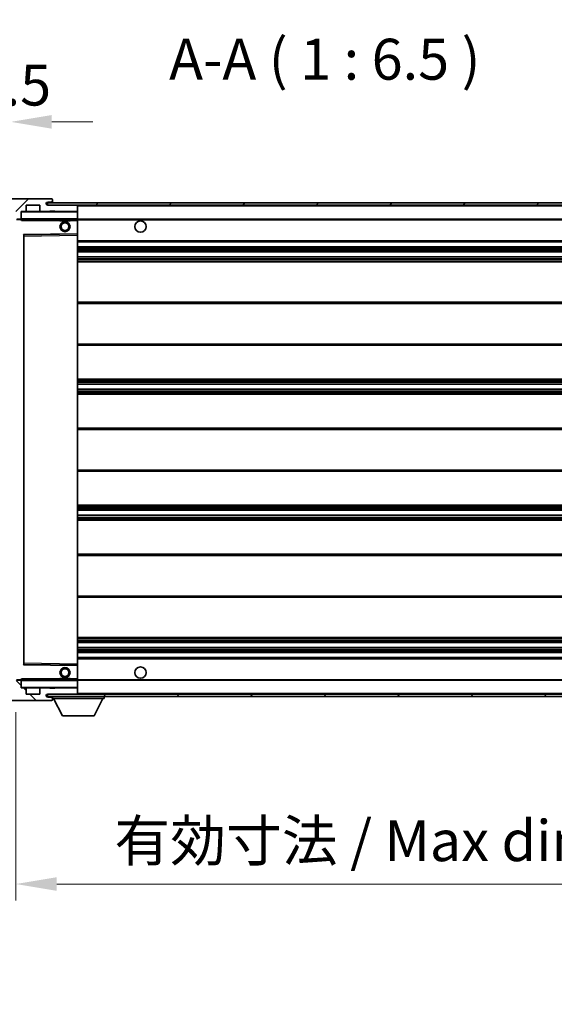
# Model space of a CAD drawing. Units: millimetres. Extents: x 0 to 13364, y 0 to 1827.
# Drawn here: x 3830 to 4043, y 1171 to 1562 of the extents above; entities that cross this region are included whole.
import ezdxf

# ---------------------------------------------------------------- set-up
doc = ezdxf.new("R2010")
doc.units = ezdxf.units.MM
doc.header["$LTSCALE"] = 6
doc.layers.get('Defpoints').update_dxf_attribs({"lineweight": 25})
for name, color, linetype, lineweight in [('Dimension (ISO)', 7, 'Continuous', 18), ('Hatch (ISO)', 1, 'Continuous', 18), ('Symbol (ISO)', 7, 'Continuous', 18), ('Visible (ISO)', 7, 'Continuous', 35), ('Visible Narrow (ISO)', 7, 'Continuous', 25)]:
    doc.layers.add(name, color=color, linetype=linetype, lineweight=lineweight)
doc.styles.add('Note Text (TK)', font='txt')
doc.dimstyles.new('Default - Method 1b (TK)', dxfattribs={"dimscale": 6, "dimtxt": 2.5, "dimasz": 2.5, "dimexe": 1, "dimexo": 1.5, "dimgap": 1, "dimtad": 1, "dimtoh": 1, "dimrnd": 1e-08, "dimdsep": 46, "dimtxsty": 'Note Text (TK)', "dimcen": 0.09, "dimdle": 5, "dimclrd": 100, "dimclre": 100, "dimclrt": 7, "dimadec": 1, "dimazin": 1, "dimtfac": 1, "dimtmove": 0, "dimatfit": 3, "dimfxl": 0, "dimtolj": 1, "dimlwd": -1, "dimlwe": -1, "dimarcsym": 0})
doc.dimstyles.new('Default - Method 1b (TK)$7', dxfattribs={"dimscale": 6, "dimtxt": 2.5, "dimasz": 2.5, "dimexe": 1, "dimexo": 1.5, "dimgap": 1, "dimtad": 1, "dimtoh": 1, "dimrnd": 1e-08, "dimdsep": 46, "dimtxsty": 'Note Text (TK)', "dimcen": 0.09, "dimdle": 5, "dimclrd": 100, "dimclre": 100, "dimclrt": 7, "dimadec": 1, "dimazin": 1, "dimtfac": 1, "dimtmove": 0, "dimatfit": 3, "dimfxl": 0, "dimtolj": 1, "dimlwd": -1, "dimlwe": -1, "dimarcsym": 0})
pattern_1 = [(45, (2261.75, -52), (-14.59292, 14.59292), [])]
pattern_2 = [(135.0002, (2261.75, -52), (-14.59286, -14.59297), [])]

# ---------------------------------------------------------------- blocks, each defined once
blk = doc.blocks.new('*D70')
at = {"layer": 'Defpoints', "color": 0, "transparency": 16777216}
for p in [(3828.62, 1296.69), (4153.62, 1296.79), (4153.62, 1218.79)]:
    blk.add_point(p, dxfattribs=at)
at = {"layer": 'Dimension (ISO)', "color": 100, "transparency": 16777216}
for p, q in [((3828.62, 1286.94), (3828.62, 1212.29)), ((4153.62, 1287.04), (4153.62, 1212.29)), ((3844.87, 1218.79), (4137.37, 1218.79))]:
    blk.add_line(p, q, dxfattribs=at)
for points in [[(3844.87, 1221.5), (3844.87, 1216.08), (3828.62, 1218.79)], [(4137.37, 1221.5), (4137.37, 1216.08), (4153.62, 1218.79)]]:
    blk.add_solid(points, dxfattribs=at)
at = {"layer": 'Dimension (ISO)', "color": 7, "transparency": 16777216, "insert": (3867.76, 1236), "char_height": 16.25, "attachment_point": 4, "style": 'Note Text (TK)'}
blk.add_mtext('\\A1;\\fＭＳ Ｐゴシック|b0|i0;\\H16.2500;有効寸法 / Max dim. 325', dxfattribs=at)
blk = doc.blocks.new('*D73')
at = {"layer": 'Defpoints', "color": 0, "transparency": 16777216}
for p in [(3826.62, 1521.27), (3823.12, 1486.69), (3826.62, 1485.69)]:
    blk.add_point(p, dxfattribs=at)
at = {"layer": 'Dimension (ISO)', "color": 100, "transparency": 16777216}
for p, q in [((3823.12, 1496.44), (3823.12, 1527.77)), ((3826.62, 1495.44), (3826.62, 1527.77)), ((3806.87, 1521.27), (3790.62, 1521.27)), ((3823.12, 1521.27), (3826.62, 1521.27)), ((3842.87, 1521.27), (3859.12, 1521.27))]:
    blk.add_line(p, q, dxfattribs=at)
for points in [[(3806.87, 1523.98), (3806.87, 1518.56), (3823.12, 1521.27)], [(3842.87, 1523.98), (3842.87, 1518.56), (3826.62, 1521.27)]]:
    blk.add_solid(points, dxfattribs=at)
at = {"layer": 'Dimension (ISO)', "color": 7, "transparency": 16777216, "insert": (3811.85, 1535.89), "char_height": 16.25, "attachment_point": 4, "style": 'Note Text (TK)'}
blk.add_mtext('\\A1;3.5', dxfattribs=at)

msp = doc.modelspace()

# ---------------------------------------------------------------- hatches: boundary and pattern name
at = {"layer": 'Hatch (ISO)'}
h = msp.add_hatch(dxfattribs=at)
h.set_pattern_fill('ANSI31', color=256, scale=165.1, style=0)
h.set_pattern_definition(pattern_1)
edge = h.paths.add_edge_path()
edge.add_ellipse((3830.4158, 1482.9874), major_axis=(0, -0.3), ratio=1, start_angle=0, end_angle=90)
edge.add_line((3830.7158, 1482.9874), (3830.7158, 1485.6874))
edge.add_line((3830.7158, 1485.6874), (3832.4158, 1485.6874))
edge.add_ellipse((3832.4158, 1485.9874), major_axis=(0, -0.3), ratio=1, start_angle=0, end_angle=90)
edge.add_line((3832.7158, 1485.9874), (3832.7158, 1488.1874))
edge.add_line((3832.7158, 1488.1874), (3838.1158, 1488.1874))
edge.add_line((3838.1158, 1488.1874), (3838.1158, 1485.9874))
edge.add_ellipse((3838.4158, 1485.9874), major_axis=(-0.3, 0), ratio=1, start_angle=0, end_angle=90)
edge.add_line((3838.4158, 1485.6874), (3842.1158, 1485.6874))
edge.add_line((3842.1158, 1485.6874), (3842.1158, 1485.8874))
edge.add_line((3842.1158, 1485.8874), (3844.1158, 1485.8874))
edge.add_line((3844.1158, 1485.8874), (3844.1158, 1485.6874))
edge.add_line((3844.1158, 1485.6874), (3852.8158, 1485.6874))
edge.add_ellipse((3852.8158, 1485.9874), major_axis=(0, -0.3), ratio=1, start_angle=0, end_angle=90)
edge.add_line((3853.1158, 1485.9874), (3853.1158, 1487.8874))
edge.add_ellipse((3852.8158, 1487.8874), major_axis=(0.3, 0), ratio=1, start_angle=0, end_angle=90)
edge.add_line((3852.8158, 1488.1874), (3841.2408, 1488.1874))
edge.add_ellipse((3841.2408, 1488.8124), major_axis=(0, -0.625), ratio=1, start_angle=348.463041, end_angle=360, ccw=False)
edge.add_ellipse((3841.2408, 1488.8124), major_axis=(-0.125, -0.6124), ratio=1, start_angle=191.536959, end_angle=360, ccw=False)
edge.add_line((3841.2408, 1489.4374), (3842.6158, 1489.4374))
edge.add_ellipse((3842.6158, 1489.9374), major_axis=(0, -0.5), ratio=1, start_angle=0, end_angle=90)
edge.add_line((3843.1158, 1489.9374), (3843.1158, 1490.3874))
edge.add_ellipse((3842.8158, 1490.3874), major_axis=(0.3, 0), ratio=1, start_angle=0, end_angle=90)
edge.add_line((3842.8158, 1490.6874), (3827.1158, 1490.6874))
edge.add_ellipse((3827.1158, 1486.6874), major_axis=(0, 4), ratio=1, start_angle=0, end_angle=90)
edge.add_line((3823.1158, 1486.6874), (3823.1158, 1483.6874))
edge.add_ellipse((3824.1158, 1483.6874), major_axis=(-1, 0), ratio=1, start_angle=0, end_angle=90)
edge.add_line((3824.1158, 1482.6874), (3826.2158, 1482.6874))
edge.add_ellipse((3826.2158, 1482.9874), major_axis=(0, -0.3), ratio=1, start_angle=0, end_angle=90)
edge.add_line((3826.5158, 1482.9874), (3826.5158, 1485.6874))
edge.add_line((3826.5158, 1485.6874), (3826.6158, 1485.6874))
edge.add_line((3826.6158, 1485.6874), (3828.6158, 1485.6874))
edge.add_line((3828.6158, 1485.6874), (3828.7158, 1485.6874))
edge.add_line((3828.7158, 1485.6874), (3828.7158, 1482.9874))
edge.add_ellipse((3829.0158, 1482.9874), major_axis=(-0.3, 0), ratio=1, start_angle=0, end_angle=90)
edge.add_line((3829.0158, 1482.6874), (3830.4158, 1482.6874))
h = msp.add_hatch(dxfattribs=at)
h.set_pattern_fill('ANSI31', color=256, scale=165.1, style=0)
h.set_pattern_definition(pattern_1)
edge = h.paths.add_edge_path()
edge.add_line((4160.6158, 1483.4374), (4155.6158, 1483.4374))
edge.add_line((4155.6158, 1483.4374), (4155.6158, 1482.4374))
edge.add_line((4155.6158, 1482.4374), (4160.6158, 1482.4374))
edge.add_ellipse((4160.6158, 1483.9374), major_axis=(0, -1.5), ratio=1, start_angle=0, end_angle=90)
edge.add_line((4162.1158, 1483.9374), (4162.1158, 1487.6874))
edge.add_ellipse((4160.6158, 1487.6874), major_axis=(1.5, 0), ratio=1, start_angle=0, end_angle=90)
edge.add_line((4160.6158, 1489.1874), (3841.1158, 1489.1874))
edge.add_line((3841.1158, 1489.1874), (3841.1158, 1488.2))
edge.add_line((3841.1158, 1488.2), (3841.1158, 1488.1874))
edge.add_line((3841.1158, 1488.1874), (3841.2408, 1488.1874))
edge.add_line((3841.2408, 1488.1874), (3852.8158, 1488.1874))
edge.add_line((3852.8158, 1488.1874), (4141.1158, 1488.1874))
edge.add_line((4141.1158, 1488.1874), (4147.0158, 1488.1874))
edge.add_line((4147.0158, 1488.1874), (4153.5158, 1488.1874))
edge.add_line((4153.5158, 1488.1874), (4160.1158, 1488.1874))
edge.add_line((4160.1158, 1488.1874), (4160.6158, 1488.1874))
edge.add_ellipse((4160.6158, 1487.6874), major_axis=(0, 0.5), ratio=1, start_angle=270, end_angle=360, ccw=False)
edge.add_line((4161.1158, 1487.6874), (4161.1158, 1483.9374))
edge.add_ellipse((4160.6158, 1483.9374), major_axis=(0.5, 0), ratio=1, start_angle=270, end_angle=360, ccw=False)
h = msp.add_hatch(dxfattribs=at)
h.set_pattern_fill('ANSI31', color=256, scale=165.1, angle=90.00021, style=0)
h.set_pattern_definition(pattern_2)
edge = h.paths.add_edge_path()
edge.add_ellipse((3830.4158, 1299.3874), major_axis=(0.3, 0), ratio=1, start_angle=0, end_angle=90)
edge.add_line((3830.4158, 1299.6874), (3829.0158, 1299.6874))
edge.add_ellipse((3829.0158, 1299.3874), major_axis=(0, 0.3), ratio=1, start_angle=0, end_angle=90)
edge.add_line((3828.7158, 1299.3874), (3828.7158, 1296.6874))
edge.add_line((3828.7158, 1296.6874), (3828.6158, 1296.6874))
edge.add_line((3828.6158, 1296.6874), (3826.6158, 1296.6874))
edge.add_line((3826.6158, 1296.6874), (3826.5158, 1296.6874))
edge.add_line((3826.5158, 1296.6874), (3826.5158, 1299.3874))
edge.add_ellipse((3826.2158, 1299.3874), major_axis=(0.3, 0), ratio=1, start_angle=0, end_angle=90)
edge.add_line((3826.2158, 1299.6874), (3824.1158, 1299.6874))
edge.add_ellipse((3824.1158, 1298.6874), major_axis=(0, 1), ratio=1, start_angle=0, end_angle=90)
edge.add_line((3823.1158, 1298.6874), (3823.1158, 1295.6874))
edge.add_ellipse((3827.1158, 1295.6874), major_axis=(-4, 0), ratio=1, start_angle=0, end_angle=90)
edge.add_line((3827.1158, 1291.6874), (3842.8158, 1291.6874))
edge.add_ellipse((3842.8158, 1291.9874), major_axis=(0, -0.3), ratio=1, start_angle=0, end_angle=90)
edge.add_line((3843.1158, 1291.9874), (3843.1158, 1292.4374))
edge.add_ellipse((3842.6158, 1292.4374), major_axis=(0.5, 0), ratio=1, start_angle=0, end_angle=90)
edge.add_line((3842.6158, 1292.9374), (3841.2408, 1292.9374))
edge.add_ellipse((3841.2408, 1293.5624), major_axis=(0, -0.625), ratio=1, start_angle=191.536959, end_angle=360, ccw=False)
edge.add_ellipse((3841.2408, 1293.5624), major_axis=(-0.125, 0.6124), ratio=1, start_angle=348.463041, end_angle=360, ccw=False)
edge.add_line((3841.2408, 1294.1874), (3852.8158, 1294.1874))
edge.add_ellipse((3852.8158, 1294.4874), major_axis=(0, -0.3), ratio=1, start_angle=0, end_angle=90)
edge.add_line((3853.1158, 1294.4874), (3853.1158, 1296.3874))
edge.add_ellipse((3852.8158, 1296.3874), major_axis=(0.3, 0), ratio=1, start_angle=0, end_angle=90)
edge.add_line((3852.8158, 1296.6874), (3844.1158, 1296.6874))
edge.add_line((3844.1158, 1296.6874), (3844.1158, 1296.4874))
edge.add_line((3844.1158, 1296.4874), (3842.1158, 1296.4874))
edge.add_line((3842.1158, 1296.4874), (3842.1158, 1296.6874))
edge.add_line((3842.1158, 1296.6874), (3838.4158, 1296.6874))
edge.add_ellipse((3838.4158, 1296.3874), major_axis=(0, 0.3), ratio=1, start_angle=0, end_angle=90)
edge.add_line((3838.1158, 1296.3874), (3838.1158, 1294.1874))
edge.add_line((3838.1158, 1294.1874), (3832.7158, 1294.1874))
edge.add_line((3832.7158, 1294.1874), (3832.7158, 1296.3874))
edge.add_ellipse((3832.4158, 1296.3874), major_axis=(0.3, 0), ratio=1, start_angle=0, end_angle=90)
edge.add_line((3832.4158, 1296.6874), (3830.7158, 1296.6874))
edge.add_line((3830.7158, 1296.6874), (3830.7158, 1299.3874))
h = msp.add_hatch(dxfattribs=at)
h.set_pattern_fill('ANSI31', color=256, scale=165.1, angle=90.00021, style=0)
h.set_pattern_definition(pattern_2)
edge = h.paths.add_edge_path()
edge.add_line((4155.6158, 1298.9374), (4160.6158, 1298.9374))
edge.add_ellipse((4160.6158, 1298.4374), major_axis=(0, 0.5), ratio=1, start_angle=270, end_angle=360, ccw=False)
edge.add_line((4161.1158, 1298.4374), (4161.1158, 1294.6874))
edge.add_ellipse((4160.6158, 1294.6874), major_axis=(0.5, 0), ratio=1, start_angle=270, end_angle=360, ccw=False)
edge.add_line((4160.6158, 1294.1874), (4160.1158, 1294.1874))
edge.add_line((4160.1158, 1294.1874), (4153.5158, 1294.1874))
edge.add_line((4153.5158, 1294.1874), (4147.0158, 1294.1874))
edge.add_line((4147.0158, 1294.1874), (4141.1158, 1294.1874))
edge.add_line((4141.1158, 1294.1874), (3852.8158, 1294.1874))
edge.add_line((3852.8158, 1294.1874), (3841.2408, 1294.1874))
edge.add_line((3841.2408, 1294.1874), (3841.1158, 1294.1874))
edge.add_line((3841.1158, 1294.1874), (3841.1158, 1294.1748))
edge.add_line((3841.1158, 1294.1748), (3841.1158, 1293.1874))
edge.add_line((3841.1158, 1293.1874), (4160.6158, 1293.1874))
edge.add_ellipse((4160.6158, 1294.6874), major_axis=(0, -1.5), ratio=1, start_angle=0, end_angle=90)
edge.add_line((4162.1158, 1294.6874), (4162.1158, 1298.4374))
edge.add_ellipse((4160.6158, 1298.4374), major_axis=(1.5, 0), ratio=1, start_angle=0, end_angle=90)
edge.add_line((4160.6158, 1299.9374), (4155.6158, 1299.9374))
edge.add_line((4155.6158, 1299.9374), (4155.6158, 1298.9374))

# ---------------------------------------------------------------- linework, layer by layer
at = {"layer": 'Visible (ISO)'}
for p, q in [((3842.8158, 1490.6874), (3827.1158, 1490.6874)), ((4160.6158, 1489.1874), (3841.1158, 1489.1874)), ((3841.1158, 1489.1874), (3841.1158, 1488.1874)), ((3841.2408, 1489.4374), (3842.6158, 1489.4374)), ((3842.6158, 1489.4374), (3843.1158, 1489.4374)), ((3842.8158, 1490.6874), (3842.8658, 1490.6874)), ((3843.1158, 1490.4374), (3843.1158, 1490.3874)), ((3843.1158, 1489.9374), (3843.1158, 1490.3874)), ((3843.1158, 1489.4374), (3843.1158, 1489.9374)), ((3843.1158, 1489.4374), (3843.1158, 1489.1874)), ((3830.7158, 1482.9874), (3830.7158, 1485.6874)), ((3830.7158, 1485.6874), (3832.4158, 1485.6874)), ((3838.4158, 1485.6874), (3832.4158, 1485.6874)), ((3832.7158, 1485.9874), (3832.7158, 1488.1874)), ((3832.7158, 1488.1874), (3838.1158, 1488.1874)), ((3838.1158, 1488.1874), (3838.1158, 1485.9874)), ((3838.4158, 1485.6874), (3842.1158, 1485.6874)), ((3841.1158, 1488.1874), (4160.6158, 1488.1874)), ((3852.8158, 1488.1874), (3841.2408, 1488.1874)), ((3842.1158, 1485.6874), (3842.1158, 1485.8874)), ((3842.1158, 1485.8874), (3844.1158, 1485.8874)), ((3844.1158, 1485.6874), (3842.1158, 1485.6874)), ((3844.1158, 1485.8874), (3844.1158, 1485.6874)), ((3844.1158, 1485.6874), (3852.8158, 1485.6874)), ((3853.0158, 1485.6874), (3852.8158, 1485.6874)), ((3853.1158, 1487.8874), (3853.1158, 1488.1874)), ((3853.1158, 1485.9874), (3853.1158, 1487.8874)), ((3853.1158, 1485.5874), (3853.1158, 1485.9874)), ((3853.1158, 1482.7874), (3853.1158, 1485.5874)), ((3829.0158, 1482.6874), (3830.4158, 1482.6874)), ((3830.7158, 1482.6874), (3830.4158, 1482.6874)), ((3830.7158, 1482.9874), (3830.7158, 1482.7874)), ((3830.7158, 1482.7874), (3830.7158, 1482.5191)), ((3830.8158, 1482.6874), (3853.0158, 1482.6874)), ((3846.1158, 1482.6874), (3846.1158, 1481.9874)), ((3850.1158, 1481.9874), (3846.1158, 1481.9874)), ((3850.1158, 1482.6874), (3850.1158, 1481.9874)), ((3853.1158, 1482.1874), (3853.1158, 1482.7874)), ((3853.1158, 1482.6874), (4141.1158, 1482.6874)), ((3853.1158, 1476.8858), (3853.1158, 1482.1874)), ((3831.7158, 1306.0358), (3831.7158, 1476.339)), ((3831.8142, 1476.439), (3853.0174, 1476.7858)), ((3853.1158, 1476.2857), (3853.1158, 1476.8858)), ((3853.1158, 1306.0891), (3853.1158, 1476.2857)), ((3853.1158, 1473.6874), (4153.6158, 1473.6874)), ((3853.1158, 1471.6874), (4153.6158, 1471.6874)), ((3853.1158, 1469.6874), (4153.6158, 1469.6874)), ((3853.1158, 1467.6874), (4153.6158, 1467.6874)), ((3853.1158, 1465.6874), (4153.6158, 1465.6874)), ((3853.1158, 1449.6874), (4153.6158, 1449.6874)), ((3853.1158, 1432.6874), (4153.6158, 1432.6874)), ((3853.1158, 1419.1874), (4153.6158, 1419.1874)), ((3853.1158, 1417.1421), (4153.6158, 1417.1421)), ((3853.1158, 1415.2326), (4153.6158, 1415.2326)), ((3853.1158, 1413.1874), (4153.6158, 1413.1874)), ((3853.1158, 1399.6874), (4153.6158, 1399.6874)), ((3853.1158, 1382.6874), (4153.6158, 1382.6874)), ((3853.1158, 1369.1874), (4153.6158, 1369.1874)), ((3853.1158, 1367.1422), (4153.6158, 1367.1422)), ((3853.1158, 1365.2327), (4153.6158, 1365.2327)), ((3853.1158, 1363.1874), (4153.6158, 1363.1874)), ((3853.1158, 1349.6874), (4153.6158, 1349.6874)), ((3853.1158, 1332.6874), (4153.6158, 1332.6874)), ((3853.1158, 1316.6874), (4153.6158, 1316.6874)), ((3853.1158, 1314.6874), (4153.6158, 1314.6874)), ((3853.1158, 1312.6874), (4153.6158, 1312.6874)), ((3853.1158, 1310.6874), (4153.6158, 1310.6874)), ((3853.0174, 1305.589), (3831.8142, 1305.9358)), ((3853.1158, 1308.6874), (4153.6158, 1308.6874)), ((3853.1158, 1305.489), (3853.1158, 1306.0891)), ((3853.1158, 1300.1874), (3853.1158, 1305.489)), ((3830.4158, 1299.6874), (3829.0158, 1299.6874)), ((3830.4158, 1299.6874), (3830.7158, 1299.6874)), ((3830.7158, 1299.8557), (3830.7158, 1299.5874)), ((3830.7158, 1299.5874), (3830.7158, 1299.3874)), ((3830.7158, 1296.6874), (3830.7158, 1299.3874)), ((3853.0158, 1299.6874), (3830.8158, 1299.6874)), ((3846.1158, 1300.3874), (3850.1158, 1300.3874)), ((3846.1158, 1299.6874), (3846.1158, 1300.3874)), ((3850.1158, 1299.6874), (3850.1158, 1300.3874)), ((3853.1158, 1299.5874), (3853.1158, 1300.1874)), ((3853.1158, 1299.6874), (4141.1158, 1299.6874)), ((3853.1158, 1296.7874), (3853.1158, 1299.5874)), ((3832.4158, 1296.6874), (3830.7158, 1296.6874)), ((3832.4158, 1296.6874), (3838.4158, 1296.6874)), ((3832.7158, 1294.1874), (3832.7158, 1296.3874)), ((3838.1158, 1294.1874), (3832.7158, 1294.1874)), ((3838.1158, 1296.3874), (3838.1158, 1294.1874)), ((3842.1158, 1296.6874), (3838.4158, 1296.6874)), ((4160.6158, 1294.1874), (3841.1158, 1294.1874)), ((3841.1158, 1294.1874), (3841.1158, 1293.1874)), ((3841.2408, 1294.1874), (3852.8158, 1294.1874)), ((3842.1158, 1296.4874), (3842.1158, 1296.6874)), ((3842.1158, 1296.6874), (3844.1158, 1296.6874)), ((3844.1158, 1296.4874), (3842.1158, 1296.4874)), ((3852.8158, 1296.6874), (3844.1158, 1296.6874)), ((3844.1158, 1296.6874), (3844.1158, 1296.4874)), ((3852.8158, 1296.6874), (3853.0158, 1296.6874)), ((3853.1158, 1296.3874), (3853.1158, 1296.7874)), ((3853.1158, 1294.4874), (3853.1158, 1296.3874)), ((3853.1158, 1294.2874), (3853.1158, 1294.4874)), ((3827.1158, 1291.6874), (3842.8158, 1291.6874)), ((3841.1158, 1293.1874), (4160.6158, 1293.1874)), ((3842.6158, 1292.9374), (3841.2408, 1292.9374)), ((3843.1158, 1292.9374), (3842.6158, 1292.9374)), ((3842.8658, 1291.6874), (3842.8158, 1291.6874)), ((3843.1158, 1293.1874), (3843.1158, 1292.4874)), ((3843.1158, 1292.4374), (3843.1158, 1292.4874)), ((3843.1158, 1292.4874), (3863.7158, 1292.4874)), ((3843.1158, 1291.9874), (3843.1158, 1292.4374)), ((3843.1158, 1291.9874), (3843.1158, 1291.9374)), ((3847.1658, 1285.5874), (3843.6158, 1292.4874)), ((3859.6658, 1285.5874), (3863.2158, 1292.4874)), ((3863.7158, 1293.1874), (3863.7158, 1292.4874)), ((3847.1658, 1285.5874), (3859.6658, 1285.5874))]:
    msp.add_line(p, q, dxfattribs=at)
for centre, radius in [((3848.1158, 1479.6874), 2), ((3848.1158, 1479.6874), 1.5706), ((3878.1158, 1479.6874), 2.25), ((3848.1158, 1302.6874), 2), ((3848.1158, 1302.6874), 1.5706), ((3878.1158, 1302.6874), 2.25)]:
    msp.add_circle(centre, radius, dxfattribs=at)
for centre, radius, start, end in [((3841.2408, 1488.8124), 0.625, 90, 270), ((3842.6158, 1489.9374), 0.5, 270, 0), ((3842.8158, 1490.3874), 0.3, 0, 90), ((3842.8658, 1490.4374), 0.25, 0, 90), ((3830.8158, 1485.5874), 0.1, 90, 180), ((3832.4158, 1485.9874), 0.3, 270, 0), ((3838.4158, 1485.9874), 0.3, 180, 270), ((3852.8158, 1487.8874), 0.3, 0, 90), ((3852.8158, 1485.9874), 0.3, 270, 0), ((3853.0158, 1485.5874), 0.1, 0, 90), ((3830.4158, 1482.9874), 0.3, 270, 0), ((3830.8158, 1482.7874), 0.1, 180, 270), ((3853.0158, 1482.7874), 0.1, 270, 0), ((3831.8158, 1476.339), 0.1, 90.936997, 180), ((3853.0158, 1476.8858), 0.1, 270.936997, 0), ((3831.8158, 1306.0358), 0.1, 180, 269.063003), ((3853.0158, 1305.489), 0.1, 0, 89.063003), ((3830.4158, 1299.3874), 0.3, 0, 90), ((3830.8158, 1299.5874), 0.1, 90, 180), ((3853.0158, 1299.5874), 0.1, 0, 90), ((3830.8158, 1296.7874), 0.1, 180, 270), ((3832.4158, 1296.3874), 0.3, 0, 90), ((3838.4158, 1296.3874), 0.3, 90, 180), ((3841.2408, 1293.5624), 0.625, 90, 270), ((3852.8158, 1296.3874), 0.3, 0, 90), ((3852.8158, 1294.4874), 0.3, 270, 0), ((3853.0158, 1296.7874), 0.1, 270, 0), ((3853.0158, 1294.2874), 0.1, 270, 0), ((3842.6158, 1292.4374), 0.5, 0, 90), ((3842.8158, 1291.9874), 0.3, 270, 0), ((3842.8658, 1291.9374), 0.25, 270, 0)]:
    msp.add_arc(centre, radius, start, end, dxfattribs=at)
for points in [[(3830.8158, 1482.1874), (3830.7708, 1482.2882), (3830.7158, 1482.4087), (3830.7158, 1482.5191)], [(3830.7158, 1299.8557), (3830.7158, 1299.9661), (3830.7708, 1300.0866), (3830.8158, 1300.1874)]]:
    msp.add_open_spline(points, degree=3, dxfattribs=at)
at = {"layer": 'Visible Narrow (ISO)'}
for p, q in [((3830.8158, 1485.5874), (3830.7158, 1485.5874)), ((3830.8158, 1485.6874), (3830.8158, 1485.5874)), ((3830.8158, 1482.7874), (3830.8158, 1485.5874)), ((3830.8158, 1485.5874), (3853.0158, 1485.5874)), ((3853.0158, 1488.1874), (3853.0158, 1488.111)), ((3853.0158, 1485.7638), (3853.0158, 1485.6874)), ((3853.0158, 1485.6874), (3853.0158, 1485.5874)), ((3853.1158, 1485.5874), (3853.0158, 1485.5874)), ((3853.0158, 1485.5874), (3853.0158, 1482.7874)), ((3853.1158, 1487.8874), (4140.6576, 1487.8874)), ((3828.8158, 1482.5874), (3830.7158, 1482.5874)), ((3830.7158, 1482.7874), (3830.8158, 1482.7874)), ((3830.8158, 1482.7874), (3830.8158, 1482.6874)), ((3853.0158, 1482.7874), (3830.8158, 1482.7874)), ((3830.8158, 1482.1874), (3830.8158, 1482.6874)), ((3830.8158, 1482.1874), (3846.1158, 1482.1874)), ((3850.1158, 1482.1874), (3853.0158, 1482.1874)), ((3853.0158, 1482.6874), (3853.0158, 1482.7874)), ((3853.0158, 1482.7874), (3853.1158, 1482.7874)), ((3853.0158, 1482.6874), (3853.0158, 1482.1874)), ((3853.1158, 1482.1874), (3853.0158, 1482.1874)), ((3853.0158, 1482.1874), (3853.0158, 1476.8858)), ((3853.1158, 1482.3874), (4145.1603, 1482.3874)), ((3853.0158, 1476.8858), (3831.6158, 1476.5358)), ((3831.6158, 1476.5358), (3831.6158, 1305.839)), ((3831.6158, 1476.5358), (3831.8142, 1476.439)), ((3831.7158, 1476.339), (3831.6158, 1476.5358)), ((3831.8158, 1475.939), (3831.7158, 1475.939)), ((3831.8158, 1475.939), (3831.8142, 1476.439)), ((3831.8158, 1475.939), (3853.0158, 1476.2857)), ((3831.8158, 1306.4358), (3831.8158, 1475.939)), ((3853.1158, 1476.8858), (3853.0158, 1476.8858)), ((3853.0174, 1476.7858), (3853.0158, 1476.8858)), ((3853.0174, 1476.7858), (3853.0158, 1476.2857)), ((3853.1158, 1476.2857), (3853.0158, 1476.2857)), ((3853.0158, 1476.2857), (3853.0158, 1306.0891)), ((3853.1158, 1474.1874), (4153.6158, 1474.1874)), ((3853.1158, 1471.1874), (4153.6158, 1471.1874)), ((3853.1158, 1470.5926), (4153.6158, 1470.5926)), ((3853.1158, 1470.3328), (4153.6158, 1470.3328)), ((3853.1158, 1469.7276), (4153.6158, 1469.7276)), ((3853.1158, 1467.6472), (4153.6158, 1467.6472)), ((3853.1158, 1467.0419), (4153.6158, 1467.0419)), ((3853.1158, 1466.7821), (4153.6158, 1466.7821)), ((3853.1158, 1466.1874), (4153.6158, 1466.1874)), ((3853.1158, 1449.1874), (4153.6158, 1449.1874)), ((3853.1158, 1433.1874), (4153.6158, 1433.1874)), ((3853.1158, 1418.6874), (4153.6158, 1418.6874)), ((3853.1158, 1418.1772), (4153.6158, 1418.1772)), ((3853.1158, 1417.9174), (4153.6158, 1417.9174)), ((3853.1158, 1417.1823), (4153.6158, 1417.1823)), ((3853.1158, 1415.1941), (4153.6158, 1415.1941)), ((3853.1158, 1414.4792), (4153.6158, 1414.4792)), ((3853.1158, 1414.2176), (4153.6158, 1414.2176)), ((3853.1158, 1413.6874), (4153.6158, 1413.6874)), ((3853.1158, 1399.1874), (4153.6158, 1399.1874)), ((3853.1158, 1383.1874), (4153.6158, 1383.1874)), ((3853.1158, 1368.6874), (4153.6158, 1368.6874)), ((3853.1158, 1368.1572), (4153.6158, 1368.1572)), ((3853.1158, 1367.8956), (4153.6158, 1367.8956)), ((3853.1158, 1367.1806), (4153.6158, 1367.1806)), ((3853.1158, 1365.1925), (4153.6158, 1365.1925)), ((3853.1158, 1364.4574), (4153.6158, 1364.4574)), ((3853.1158, 1364.1976), (4153.6158, 1364.1976)), ((3853.1158, 1363.6874), (4153.6158, 1363.6874)), ((3853.1158, 1349.1874), (4153.6158, 1349.1874)), ((3853.1158, 1333.1874), (4153.6158, 1333.1874)), ((3853.1158, 1316.1874), (4153.6158, 1316.1874)), ((3853.1158, 1315.5926), (4153.6158, 1315.5926)), ((3853.1158, 1315.3328), (4153.6158, 1315.3328)), ((3853.1158, 1314.7276), (4153.6158, 1314.7276)), ((3853.1158, 1312.6472), (4153.6158, 1312.6472)), ((3853.1158, 1312.0419), (4153.6158, 1312.0419)), ((3853.1158, 1311.7821), (4153.6158, 1311.7821)), ((3853.1158, 1311.1874), (4153.6158, 1311.1874)), ((3831.6158, 1305.839), (3831.7158, 1306.0358)), ((3831.8142, 1305.9358), (3831.6158, 1305.839)), ((3831.6158, 1305.839), (3853.0158, 1305.489)), ((3831.8158, 1306.4358), (3831.7158, 1306.4358)), ((3831.8142, 1305.9358), (3831.8158, 1306.4358)), ((3853.0158, 1306.0891), (3831.8158, 1306.4358)), ((3853.1158, 1306.0891), (3853.0158, 1306.0891)), ((3853.0158, 1306.0891), (3853.0174, 1305.589)), ((3853.0158, 1305.489), (3853.0174, 1305.589)), ((3853.0158, 1305.489), (3853.1158, 1305.489)), ((3853.0158, 1305.489), (3853.0158, 1300.1874)), ((3853.1158, 1308.1874), (4153.6158, 1308.1874)), ((3830.7158, 1299.7874), (3828.8158, 1299.7874)), ((3830.8158, 1299.5874), (3830.7158, 1299.5874)), ((3830.8158, 1299.6874), (3830.8158, 1300.1874)), ((3846.1158, 1300.1874), (3830.8158, 1300.1874)), ((3830.8158, 1299.6874), (3830.8158, 1299.5874)), ((3830.8158, 1296.7874), (3830.8158, 1299.5874)), ((3830.8158, 1299.5874), (3853.0158, 1299.5874)), ((3853.0158, 1300.1874), (3850.1158, 1300.1874)), ((3853.1158, 1300.1874), (3853.0158, 1300.1874)), ((3853.0158, 1300.1874), (3853.0158, 1299.6874)), ((3853.0158, 1299.6874), (3853.0158, 1299.5874)), ((3853.1158, 1299.5874), (3853.0158, 1299.5874)), ((3853.0158, 1299.5874), (3853.0158, 1296.7874)), ((3853.1158, 1299.9874), (4145.1603, 1299.9874)), ((3830.7158, 1296.7874), (3830.8158, 1296.7874)), ((3830.8158, 1296.7874), (3830.8158, 1296.6874)), ((3853.0158, 1296.7874), (3830.8158, 1296.7874)), ((3853.0158, 1296.6874), (3853.0158, 1296.7874)), ((3853.0158, 1296.7874), (3853.1158, 1296.7874)), ((3853.0158, 1296.6874), (3853.0158, 1296.611)), ((3853.0158, 1294.2638), (3853.0158, 1294.1874)), ((3853.1158, 1294.4874), (4140.6576, 1294.4874))]:
    msp.add_line(p, q, dxfattribs=at)

# ---------------------------------------------------------------- texts
at = {"layer": 'Symbol (ISO)', "color": 7, "insert": (3889.4815, 1532.9374), "char_height": 16.25, "attachment_point": 7, "style": 'Note Text (TK)'}
msp.add_mtext('A-A ( 1 : 6.5 )', dxfattribs=at)

# ---------------------------------------------------------------- dimensions: what is measured, and where the dimension line sits
at = {"layer": 'Dimension (ISO)', "color": 100}
dim = msp.add_linear_dim(base=(3826.6158, 1521.268), p1=(3823.1158, 1486.6874), p2=(3826.6158, 1485.6874), angle=180, dimstyle='Default - Method 1b (TK)', override={"dimscale": 0, "dimtxt": 16.25, "dimasz": 16.25, "dimexe": 6.5, "dimexo": 9.75, "dimgap": 6.5, "dimtoh": 0, "dimdec": 2, "dimcen": 0.585, "dimtol": 0, "dimlim": 0, "dimtp": 0, "dimtm": 0, "dimtdec": 2, "dimtofl": 1, "dimatfit": 1}, dxfattribs=at)
dim.commit()
dim.dimension.update_dxf_attribs({"geometry": '*D73', "text_midpoint": (3824.8658, 1521.268), "dimtype": 128})
dim = msp.add_linear_dim(base=(4153.6158, 1218.7874), p1=(3828.6158, 1296.6874), p2=(4153.6158, 1296.7874), text='\\fＭＳ Ｐゴシック|b0|i0;\\H16.2500;有効寸法 / Max dim. <>', dimstyle='Default - Method 1b (TK)', override={"dimscale": 0, "dimtxt": 16.25, "dimasz": 16.25, "dimexe": 6.5, "dimexo": 9.75, "dimgap": 6.5, "dimtoh": 0, "dimdec": 2, "dimcen": 0.585, "dimtol": 0, "dimlim": 0, "dimtp": 0, "dimtm": 0, "dimtdec": 2, "dimtofl": 0, "dimatfit": 1}, dxfattribs=at)
dim.commit()
dim.dimension.update_dxf_attribs({"geometry": '*D70', "text_midpoint": (3991.1158, 1218.7874), "dimtype": 128})

# ---------------------------------------------------------------- leaders
at = {"layer": 'Symbol (ISO)', "color": 100, "annotation_type": 0, "has_hookline": 1, "hookline_direction": 1, "text_width": 275.696}
msp.add_leader([(4142.5909, 1487.1759), (4073.0011, 1608.292), (4056.7511, 1608.292)], dimstyle='Default - Method 1b (TK)$7', override={"dimscale": 0, "dimtxt": 16.25, "dimasz": 16.25, "dimgap": 0, "dimtad": 1}, dxfattribs=at)

doc.saveas('drawing.dxf')
